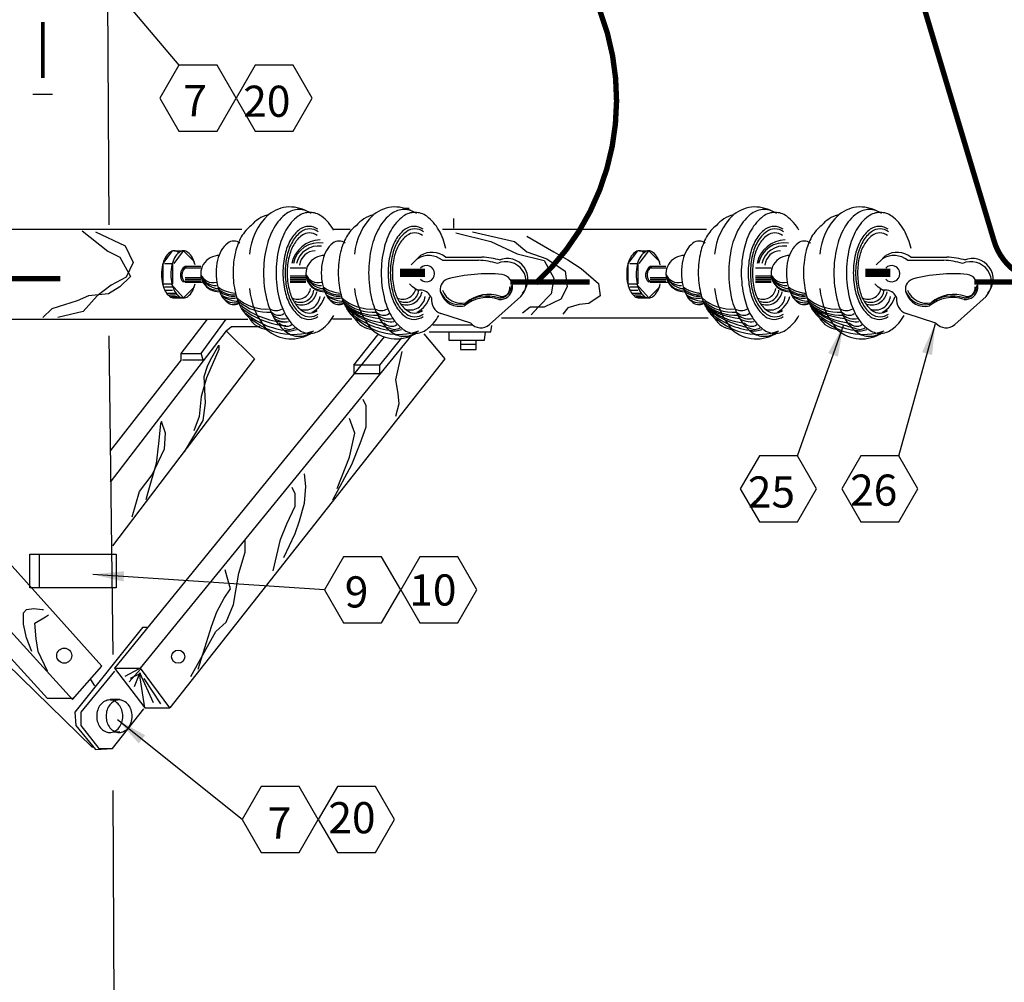
# Model space of a CAD drawing. Extents: x 5.2 to 23.8, y 3.3 to 20.5.
# Drawn here: x 9.2 to 13.2, y 7.3 to 11.2 of the extents above; entities that cross this region are included whole.
import ezdxf

# ---------------------------------------------------------------- set-up
doc = ezdxf.new("R2010")
doc.units = 0
doc.header["$LTSCALE"] = 0.375
doc.header["$MEASUREMENT"] = 0
doc.linetypes.add('DOT2', pattern=[0.125, 0, -0.125])
doc.layers.get('0').update_dxf_attribs({"linetype": 'CONTINUOUS'})
doc.styles.add('ROMANS', font='ROMANS.shx')

msp = doc.modelspace()

# ---------------------------------------------------------------- linework, layer by layer
at = {"linetype": 'Continuous'}
for p, q in [((9.5716, 10.3342), (9.5618, 11.9715)), ((9.2216, 11.7201), (9.852, 10.9747)), ((9.3448, 10.8575), (9.2661, 10.8575)), ((10.7593, 10.4008), (10.7766, 10.4008)), ((10.9547, 10.3588), (10.9547, 10.321)), ((8.2458, 10.3169), (10.104, 10.3169)), ((10.474, 10.3169), (10.5398, 10.3169)), ((10.9097, 10.3169), (11.9704, 10.3169)), ((9.4642, 10.3092), (9.5661, 10.2285)), ((9.5169, 10.3057), (9.6364, 10.2495)), ((10.9641, 10.3022), (11.1046, 10.2671)), ((11.0308, 10.3057), (11.1994, 10.2671)), ((11.2486, 10.2882), (11.3575, 10.225)), ((9.6364, 10.2495), (9.668, 10.1828)), ((11.1046, 10.2671), (11.2099, 10.2179)), ((11.1994, 10.2671), (11.2486, 10.225)), ((9.5661, 10.2285), (9.6153, 10.2039)), ((9.6153, 10.2039), (9.6574, 10.1267)), ((9.7883, 10.1788), (9.8261, 10.2292)), ((9.8324, 10.1788), (9.8702, 10.2292)), ((9.8324, 10.2292), (9.8639, 10.2292)), ((9.8702, 10.2292), (9.9143, 10.1851)), ((10.8089, 10.1977), (10.7837, 10.1725)), ((10.8215, 10.2103), (10.7963, 10.1851)), ((10.9223, 10.204), (11.0672, 10.204)), ((11.2099, 10.2179), (11.3188, 10.1899)), ((11.2486, 10.225), (11.3294, 10.1969)), ((11.3575, 10.225), (11.4137, 10.1934)), ((11.6558, 10.1788), (11.6936, 10.2292)), ((11.6999, 10.2292), (11.7314, 10.2292)), ((11.6999, 10.1788), (11.7377, 10.2292)), ((11.7377, 10.2292), (11.7818, 10.1851)), ((12.6764, 10.1977), (12.6512, 10.1725)), ((12.689, 10.2103), (12.6638, 10.1851)), ((12.7898, 10.204), (12.9347, 10.204)), ((9.668, 10.1828), (9.6399, 10.1231)), ((9.7883, 10.0969), (9.7883, 10.1788)), ((9.7946, 10.1788), (9.8261, 10.1788)), ((9.8261, 10.1788), (9.8261, 10.0969)), ((9.9395, 10.1662), (9.8765, 10.1662)), ((9.9395, 10.1599), (9.8765, 10.1599)), ((10.3616, 10.1599), (10.2986, 10.1599)), ((10.9097, 10.1914), (11.0546, 10.1914)), ((11.3188, 10.1899), (11.3575, 10.1196)), ((11.3294, 10.1969), (11.4031, 10.1477)), ((11.4137, 10.1934), (11.4663, 10.1583)), ((11.4663, 10.1583), (11.5366, 10.0986)), ((11.6558, 10.0969), (11.6558, 10.1788)), ((11.6621, 10.1788), (11.6936, 10.1788)), ((11.6936, 10.1788), (11.6936, 10.0969)), ((11.807, 10.1662), (11.744, 10.1662)), ((11.807, 10.1599), (11.744, 10.1599)), ((12.2291, 10.1599), (12.1661, 10.1599)), ((12.7772, 10.1914), (12.9221, 10.1914)), ((9.6399, 10.1231), (9.5802, 10.0915)), ((9.6574, 10.1267), (9.6153, 10.0845)), ((9.8765, 10.1221), (9.9395, 10.1221)), ((10.2986, 10.1284), (10.3616, 10.1284)), ((10.2986, 10.1221), (10.3616, 10.1221)), ((11.3575, 10.1196), (11.3469, 10.0564)), ((11.4031, 10.1477), (11.4101, 10.0845)), ((11.744, 10.1221), (11.807, 10.1221)), ((12.1661, 10.1284), (12.2291, 10.1284)), ((12.1661, 10.1221), (12.2291, 10.1221)), ((9.5802, 10.0915), (9.524, 10.0494)), ((9.6153, 10.0845), (9.5696, 10.0564)), ((9.7883, 10.0969), (9.8198, 10.0969)), ((9.7946, 10.0843), (9.8261, 10.0843)), ((9.8198, 10.0969), (9.8702, 10.0402)), ((9.8702, 10.0402), (9.9143, 10.0843)), ((9.8765, 10.1158), (9.9395, 10.1158)), ((9.8765, 10.1095), (9.9395, 10.1095)), ((9.8765, 10.1032), (9.9395, 10.1032)), ((9.8828, 10.1032), (9.9458, 10.1032)), ((10.2986, 10.1158), (10.3616, 10.1158)), ((10.2986, 10.1095), (10.3616, 10.1095)), ((10.2986, 10.1032), (10.3616, 10.1032)), ((10.79, 10.0843), (10.7774, 10.0969)), ((10.8089, 10.0717), (10.79, 10.0843)), ((11.4101, 10.0845), (11.3856, 10.0354)), ((11.5366, 10.0986), (11.5436, 10.0494)), ((11.6558, 10.0969), (11.6873, 10.0969)), ((11.6621, 10.0843), (11.6936, 10.0843)), ((11.6873, 10.0969), (11.7377, 10.0402)), ((11.7377, 10.0402), (11.7818, 10.0843)), ((11.744, 10.1158), (11.807, 10.1158)), ((11.744, 10.1095), (11.807, 10.1095)), ((11.744, 10.1032), (11.807, 10.1032)), ((11.7503, 10.1032), (11.8133, 10.1032)), ((12.1661, 10.1158), (12.2291, 10.1158)), ((12.1661, 10.1095), (12.2291, 10.1095)), ((12.1661, 10.1032), (12.2291, 10.1032)), ((12.6575, 10.0843), (12.6449, 10.0969)), ((12.6764, 10.0717), (12.6575, 10.0843)), ((9.4888, 10.0494), (9.4432, 10.0283)), ((9.524, 10.0494), (9.4678, 9.9862)), ((9.5696, 10.0564), (9.4888, 10.0494)), ((9.7946, 10.0717), (9.8261, 10.0717)), ((9.8072, 10.0591), (9.8387, 10.0591)), ((9.8135, 10.0528), (9.8387, 10.0528)), ((9.8198, 10.0465), (9.845, 10.0465)), ((9.8324, 10.0402), (9.8702, 10.0402)), ((10.8278, 10.0717), (10.8089, 10.0717)), ((11.2247, 10.0465), (11.0987, 9.9331)), ((11.3469, 10.0564), (11.2942, 10.0038)), ((11.5436, 10.0494), (11.4979, 10.0178)), ((11.6621, 10.0717), (11.6936, 10.0717)), ((11.6747, 10.0591), (11.7062, 10.0591)), ((11.681, 10.0528), (11.7062, 10.0528)), ((11.6873, 10.0465), (11.7125, 10.0465)), ((11.6999, 10.0402), (11.7377, 10.0402)), ((12.6953, 10.0717), (12.6764, 10.0717)), ((13.0922, 10.0465), (12.9662, 9.9331)), ((9.4432, 10.0283), (9.3413, 9.9967)), ((11.2626, 10.0038), (11.231, 9.9792)), ((11.3188, 10.0038), (11.2626, 10.0038)), ((11.2942, 10.0038), (11.2661, 9.9722)), ((11.3856, 10.0354), (11.3188, 10.0038)), ((11.4137, 10.0003), (11.3926, 9.9757)), ((11.4593, 10.0143), (11.4137, 10.0003)), ((11.4979, 10.0178), (11.4593, 10.0143)), ((9.3413, 9.9967), (9.3062, 9.9616)), ((9.4678, 9.9862), (9.3659, 9.9616)), ((11.0231, 9.9394), (10.9034, 9.9772)), ((11.1472, 9.9605), (11.9762, 9.9605)), ((12.8906, 9.9394), (12.7709, 9.9772)), ((9.5428, 8.5626), (8.3135, 9.9299)), ((8.4842, 9.9552), (10.1286, 9.9552)), ((9.8616, 9.8166), (9.9665, 9.955)), ((9.9413, 9.8166), (10.042, 9.955)), ((10.042, 9.9089), (10.063, 9.9257)), ((10.063, 9.9257), (10.1763, 9.9257)), ((10.4687, 9.9568), (10.5457, 9.9568)), ((11.0279, 9.9304), (10.8717, 9.9304)), ((11.1035, 9.9047), (11.1077, 9.9299)), ((12.3349, 9.4071), (12.5194, 9.9297)), ((12.7423, 9.4071), (12.8884, 9.9373)), ((9.5704, 9.888), (9.586, 8.6093)), ((10.042, 9.9089), (9.5763, 9.3008)), ((10.6756, 9.8837), (9.5931, 8.5542)), ((9.698, 8.5542), (10.7888, 9.8921)), ((10.042, 9.9089), (10.1553, 9.7956)), ((10.5539, 9.7705), (10.6504, 9.8921)), ((10.835, 9.8963), (10.9189, 9.7956)), ((10.856, 9.9047), (11.1035, 9.9047)), ((10.9357, 9.9047), (10.9357, 9.8711)), ((11.0783, 9.8711), (11.0825, 9.9047)), ((9.9791, 9.7915), (10.0127, 9.8502)), ((10.6588, 9.7705), (10.7469, 9.8795)), ((10.9357, 9.8711), (11.0783, 9.8711)), ((10.9818, 9.8711), (10.9818, 9.8334)), ((10.9818, 9.8544), (11.0448, 9.8544)), ((11.0448, 9.8334), (11.0448, 9.8711)), ((9.8616, 9.7915), (9.8616, 9.8166)), ((9.8616, 9.8166), (9.9371, 9.8166)), ((9.9497, 9.7915), (9.9413, 9.8166)), ((10.0127, 9.8334), (9.9623, 9.7202)), ((10.7469, 9.825), (10.7217, 9.7118)), ((10.9818, 9.8334), (11.0448, 9.8334)), ((9.3246, 8.4326), (8.0827, 9.7915)), ((8.1792, 9.7956), (9.4253, 8.4284)), ((9.8616, 9.7915), (9.5763, 9.4266)), ((10.1553, 9.7956), (9.5847, 9.0449)), ((10.9189, 9.7956), (9.8155, 8.3948)), ((9.8658, 9.7915), (9.9497, 9.7915)), ((9.9539, 9.7243), (9.9665, 9.7663)), ((9.9665, 9.7663), (9.9791, 9.7915)), ((10.6588, 9.7705), (10.5539, 9.7705)), ((10.5539, 9.7705), (10.5539, 9.7369)), ((10.6588, 9.7369), (10.6588, 9.7705)), ((9.9581, 9.6195), (9.9539, 9.7243)), ((10.5581, 9.7369), (10.6588, 9.7369)), ((9.9623, 9.7202), (9.9413, 9.6447)), ((10.7217, 9.7118), (10.7301, 9.6572)), ((9.9413, 9.6447), (9.9329, 9.565)), ((10.7301, 9.6572), (10.7343, 9.6153)), ((9.9497, 9.5482), (9.9581, 9.6195)), ((10.6042, 9.6069), (10.5916, 9.6321)), ((10.6042, 9.523), (10.6042, 9.6069)), ((10.7343, 9.6153), (10.7217, 9.565)), ((9.7777, 9.5356), (9.7693, 9.4559)), ((9.7987, 9.4979), (9.7819, 9.544)), ((9.8742, 9.4224), (9.9497, 9.5482)), ((9.9329, 9.565), (9.912, 9.5063)), ((10.5581, 9.4979), (10.5371, 9.5566)), ((9.7945, 9.435), (9.7987, 9.4979)), ((10.5371, 9.4014), (10.5581, 9.4979)), ((10.5791, 9.4559), (10.6042, 9.523)), ((9.7693, 9.4559), (9.7609, 9.3762)), ((10.5455, 9.3721), (10.5791, 9.4559)), ((9.7441, 9.3301), (9.7945, 9.435)), ((9.7609, 9.3762), (9.7274, 9.2588)), ((10.47, 9.2295), (10.5455, 9.3721)), ((10.4868, 9.2756), (10.5371, 9.4014)), ((9.6938, 9.263), (9.7441, 9.3301)), ((10.3609, 9.284), (10.3567, 9.3343)), ((9.6644, 9.1623), (9.6938, 9.263)), ((9.7274, 9.2588), (9.719, 9.2295)), ((10.3189, 9.2546), (10.3063, 9.2798)), ((10.3189, 9.2043), (10.3189, 9.2546)), ((10.3567, 9.2169), (10.3609, 9.284)), ((10.3357, 9.1456), (10.3567, 9.2169)), ((10.2854, 9.133), (10.3189, 9.2043)), ((10.2602, 9.0701), (10.2854, 9.133)), ((10.3189, 9.0952), (10.3357, 9.1456)), ((10.2728, 8.9988), (10.3189, 9.0952)), ((10.1175, 9.0198), (10.1175, 9.0701)), ((10.2308, 8.9443), (10.2602, 9.0701)), ((9.2534, 8.8761), (9.2534, 9.0123)), ((9.2534, 9.0123), (9.6004, 9.0123)), ((9.2906, 9.0123), (9.2906, 8.8761)), ((9.6004, 9.0123), (9.6004, 8.8761)), ((10.0924, 8.9359), (10.1175, 9.0198)), ((10.0462, 8.9191), (10.0378, 8.9485)), ((10.0714, 8.8101), (10.0924, 8.9359)), ((10.4362, 8.8692), (9.506, 8.9307)), ((10.0588, 8.873), (10.0462, 8.9191)), ((9.6004, 8.8761), (9.2534, 8.8761)), ((10.0336, 8.8352), (10.0588, 8.873)), ((10.0043, 8.7807), (10.0336, 8.8352)), ((9.2281, 8.7765), (9.2407, 8.7891)), ((9.2281, 8.7304), (9.2281, 8.7765)), ((9.2407, 8.7891), (9.27, 8.7933)), ((9.27, 8.7933), (9.3036, 8.7891)), ((9.3036, 8.7891), (9.3078, 8.7891)), ((9.9833, 8.722), (10.0043, 8.7807)), ((10.042, 8.7388), (10.0714, 8.8101)), ((9.2742, 8.7346), (9.3162, 8.7597)), ((9.3162, 8.7597), (9.3288, 8.7681)), ((10.0001, 8.701), (10.042, 8.7388)), ((9.2407, 8.6758), (9.2281, 8.7304)), ((9.2784, 8.6716), (9.2742, 8.7346)), ((9.7064, 8.7178), (9.4337, 8.3781)), ((9.7232, 8.7178), (9.7064, 8.7178)), ((9.8994, 8.5207), (10.0001, 8.701)), ((9.9287, 8.55), (9.9833, 8.722)), ((9.2617, 8.6213), (9.2407, 8.6758)), ((9.2868, 8.6213), (9.2784, 8.6716)), ((9.3246, 8.5416), (9.2868, 8.6213)), ((9.161, 8.571), (9.505, 8.2355)), ((9.4253, 8.4284), (9.5428, 8.5626)), ((9.5931, 8.5416), (9.4588, 8.3781)), ((9.5931, 8.5542), (9.698, 8.5542)), ((9.5931, 8.5542), (9.7148, 8.3948)), ((9.6896, 8.55), (9.6351, 8.5207)), ((9.698, 8.55), (9.6518, 8.4997)), ((9.8155, 8.3948), (9.698, 8.5542)), ((9.4966, 8.5081), (9.5134, 8.4829)), ((9.698, 8.5332), (9.656, 8.5123)), ((9.6938, 8.5332), (9.6728, 8.4787)), ((9.6938, 8.5374), (9.7483, 8.4158)), ((9.7148, 8.3948), (9.6938, 8.5332)), ((9.7106, 8.5123), (9.7777, 8.4116)), ((9.3414, 8.4326), (9.3246, 8.4326)), ((9.4253, 8.4326), (9.3414, 8.4326)), ((9.6141, 8.4284), (9.5763, 8.4284)), ((9.5847, 8.2313), (9.7106, 8.3906)), ((9.7148, 8.3948), (9.8155, 8.3948)), ((9.4337, 8.3781), (9.4379, 8.3235)), ((9.4588, 8.3781), (9.4588, 8.3235)), ((10.1056, 7.9471), (9.606, 8.3467)), ((9.4379, 8.3235), (9.5176, 8.2271)), ((9.4588, 8.3235), (9.5302, 8.2313)), ((9.6141, 8.2984), (9.5679, 8.2942)), ((9.5176, 8.2271), (9.5847, 8.2313)), ((9.5302, 8.2313), (9.5847, 8.2313)), ((9.586, 8.0636), (9.6016, 5.397))]:
    msp.add_line(p, q, dxfattribs=at)
at = {"linetype": 'DOT2'}
for p, q in [((10.0127, 9.8502), (10.0127, 9.8334)), ((9.7819, 9.544), (9.7777, 9.5356))]:
    msp.add_line(p, q, dxfattribs=at)
at = {"linetype": 'Continuous', "const_width": 0.0216}
for points in [[(10.7082, 14.5774), (11.0291, 12.9737, 0.041608), (11.5437, 11.1884, -0.308447), (11.2834, 10.0991, 2.586493)], [(13.1238, 10.27), (12.6428, 11.8727, -0.039478), (12.2728, 13.5864, -1.143538)], [(13.3951, 10.1035), (13.3458, 10.1035, -0.333237), (13.1238, 10.27, -1.333814)]]:
    msp.add_lwpolyline(points, format="xyb", dxfattribs=at)
at = {"const_width": 0.0156}
msp.add_lwpolyline([(9.3055, 11.1483), (9.3055, 10.923)], dxfattribs=at)
at = {"linetype": 'Continuous'}
for points in [[(10.0814, 10.8423), (10.0049, 10.9747), (9.852, 10.9747), (9.7755, 10.8423), (9.852, 10.7098), (10.0049, 10.7098)], [(10.3873, 10.8423), (10.3108, 10.9747), (10.1578, 10.9747), (10.0814, 10.8423), (10.1578, 10.7098), (10.3108, 10.7098)], [(12.4114, 9.2747), (12.3349, 9.4071), (12.182, 9.4071), (12.1055, 9.2747), (12.182, 9.1422), (12.3349, 9.1422)], [(12.8188, 9.2747), (12.7423, 9.4071), (12.5894, 9.4071), (12.5129, 9.2747), (12.5894, 9.1422), (12.7423, 9.1422)], [(10.7421, 8.8692), (10.6656, 9.0017), (10.5127, 9.0017), (10.4362, 8.8692), (10.5127, 8.7368), (10.6656, 8.7368)], [(11.0479, 8.8692), (10.9715, 9.0017), (10.8185, 9.0017), (10.7421, 8.8692), (10.8185, 8.7368), (10.9715, 8.7368)], [(10.4115, 7.9471), (10.335, 8.0795), (10.1821, 8.0795), (10.1056, 7.9471), (10.1821, 7.8146), (10.335, 7.8146)], [(10.7174, 7.9471), (10.6409, 8.0795), (10.488, 8.0795), (10.4115, 7.9471), (10.488, 7.8146), (10.6409, 7.8146)]]:
    msp.add_lwpolyline(points, close=True, dxfattribs=at)
for points in [[(10.3831, 10.3793, 0.160915), (10.3338, 10.3956, 0.160915), (10.2844, 10.3793, 0.106224), (10.2332, 10.321, 0.070613), (10.2032, 10.2434, 0.05689), (10.1915, 10.141, 0.05689)], [(10.8052, 10.3793, 0.160915), (10.7559, 10.3956, 0.160915), (10.7065, 10.3793, 0.106224), (10.6553, 10.321, 0.070613), (10.6253, 10.2434, 0.05689), (10.6136, 10.141, 0.05689)], [(12.2506, 10.3793, 0.160915), (12.2013, 10.3956, 0.160915), (12.1519, 10.3793, 0.106224), (12.1007, 10.321, 0.070613), (12.0707, 10.2434, 0.05689), (12.059, 10.141, 0.05689)], [(12.6727, 10.3793, 0.160915), (12.6234, 10.3956, 0.160915), (12.574, 10.3793, 0.106224), (12.5228, 10.321, 0.070613), (12.4928, 10.2434, 0.05689), (12.4811, 10.141, 0.05689)], [(10.4732, 10.3125, 0.106224), (10.4244, 10.368, 0.160915), (10.3774, 10.3835, 0.160915), (10.3304, 10.368, 0.106224), (10.2816, 10.3125, 0.070613), (10.2531, 10.2385, 0.05689), (10.2419, 10.141, 0.05689)], [(10.9238, 10.2385, 0.070613), (10.8953, 10.3125, 0.106224), (10.8465, 10.368, 0.160915), (10.7995, 10.3835, 0.160915), (10.7525, 10.368, 0.106224), (10.7037, 10.3125, 0.070613), (10.6752, 10.2385, 0.05689), (10.664, 10.141, 0.05689)], [(12.3407, 10.3125, 0.106224), (12.2919, 10.368, 0.160915), (12.2449, 10.3835, 0.160915), (12.1979, 10.368, 0.106224), (12.1491, 10.3125, 0.070613), (12.1206, 10.2385, 0.05689), (12.1094, 10.141, 0.05689)], [(12.7913, 10.2385, 0.070613), (12.7628, 10.3125, 0.106224), (12.714, 10.368, 0.160915), (12.667, 10.3835, 0.160915), (12.62, 10.368, 0.106224), (12.5712, 10.3125, 0.070613), (12.5427, 10.2385, 0.05689), (12.5315, 10.141, 0.05689)], [(10.143, 10.3313, 0.106224), (10.1023, 10.285, 0.070613), (10.0786, 10.2234, 0.05689), (10.0693, 10.1421, 0.05689)], [(10.41, 10.3158, 0.160915), (10.3738, 10.3277, 0.160915), (10.3376, 10.3158, 0.106224), (10.3001, 10.273, 0.070613), (10.2781, 10.2161, 0.05689), (10.2695, 10.141, 0.05689)], [(10.4112, 10.3061, 0.160915), (10.377, 10.3174, 0.160915), (10.3428, 10.3061, 0.106224), (10.3073, 10.2657, 0.070613), (10.2866, 10.2119, 0.05689), (10.2785, 10.141, 0.05689)], [(10.5651, 10.3313, 0.106224), (10.5244, 10.285, 0.070613), (10.5007, 10.2234, 0.05689), (10.4914, 10.1421, 0.05689)], [(10.8321, 10.3158, 0.160915), (10.7959, 10.3277, 0.160915), (10.7597, 10.3158, 0.106224), (10.7222, 10.273, 0.070613), (10.7002, 10.2161, 0.05689), (10.6916, 10.141, 0.05689)], [(10.8333, 10.3061, 0.160915), (10.7991, 10.3174, 0.160915), (10.7649, 10.3061, 0.106224), (10.7294, 10.2657, 0.070613), (10.7087, 10.2119, 0.05689), (10.7006, 10.141, 0.05689)], [(12.0105, 10.3313, 0.106224), (11.9698, 10.285, 0.070613), (11.9461, 10.2234, 0.05689), (11.9368, 10.1421, 0.05689)], [(12.2775, 10.3158, 0.160915), (12.2413, 10.3277, 0.160915), (12.2051, 10.3158, 0.106224), (12.1676, 10.273, 0.070613), (12.1456, 10.2161, 0.05689), (12.137, 10.141, 0.05689)], [(12.2787, 10.3061, 0.160915), (12.2445, 10.3174, 0.160915), (12.2103, 10.3061, 0.106224), (12.1748, 10.2657, 0.070613), (12.1541, 10.2119, 0.05689), (12.146, 10.141, 0.05689)], [(12.4326, 10.3313, 0.106224), (12.3919, 10.285, 0.070613), (12.3682, 10.2234, 0.05689), (12.3589, 10.1421, 0.05689)], [(12.6996, 10.3158, 0.160915), (12.6634, 10.3277, 0.160915), (12.6272, 10.3158, 0.106224), (12.5897, 10.273, 0.070613), (12.5677, 10.2161, 0.05689), (12.5591, 10.141, 0.05689)], [(12.7008, 10.3061, 0.160915), (12.6666, 10.3174, 0.160915), (12.6324, 10.3061, 0.106224), (12.5969, 10.2657, 0.070613), (12.5762, 10.2119, 0.05689), (12.5681, 10.141, 0.05689)], [(10.4074, 10.2907, 0.160915), (10.3763, 10.301, 0.160915), (10.3452, 10.2907, 0.106224), (10.3129, 10.254, 0.070613), (10.294, 10.205, 0.05689), (10.2866, 10.1404, 0.05689)], [(10.8295, 10.2907, 0.160915), (10.7984, 10.301, 0.160915), (10.7673, 10.2907, 0.106224), (10.735, 10.254, 0.070613), (10.7161, 10.205, 0.05689), (10.7087, 10.1404, 0.05689)], [(12.2749, 10.2907, 0.160915), (12.2438, 10.301, 0.160915), (12.2127, 10.2907, 0.106224), (12.1804, 10.254, 0.070613), (12.1615, 10.205, 0.05689), (12.1541, 10.1404, 0.05689)], [(12.697, 10.2907, 0.160915), (12.6659, 10.301, 0.160915), (12.6348, 10.2907, 0.106224), (12.6025, 10.254, 0.070613), (12.5836, 10.205, 0.05689), (12.5762, 10.1404, 0.05689)], [(10.0971, 10.2601, 0.160915), (10.0724, 10.2683, 0.160915), (10.0477, 10.2601, 0.106224), (10.0221, 10.231, 0.070613), (10.0071, 10.1922, 0.05689), (10.0013, 10.141, 0.05689)], [(10.5192, 10.2601, 0.160915), (10.4945, 10.2683, 0.160915), (10.4698, 10.2601, 0.106224), (10.4442, 10.231, 0.070613), (10.4292, 10.1922, 0.05689), (10.4234, 10.141, 0.05689)], [(11.9646, 10.2601, 0.160915), (11.9399, 10.2683, 0.160915), (11.9152, 10.2601, 0.106224), (11.8896, 10.231, 0.070613), (11.8746, 10.1922, 0.05689), (11.8688, 10.141, 0.05689)], [(12.3867, 10.2601, 0.160915), (12.362, 10.2683, 0.160915), (12.3373, 10.2601, 0.106224), (12.3117, 10.231, 0.070613), (12.2967, 10.1922, 0.05689), (12.2909, 10.141, 0.05689)], [(9.8497, 10.2232, 0.166601), (9.8324, 10.2292, 0.166601), (9.8151, 10.2232, 0.105514), (9.7968, 10.2015, 0.068239), (9.7862, 10.1728, 0.054409), (9.782, 10.1347, 0.054409)], [(9.9165, 10.1728, 0.068239), (9.9059, 10.2015, 0.105514), (9.8875, 10.2232, 0.166601), (9.8702, 10.2292, 0.166601), (9.8529, 10.2232, 0.105514), (9.8346, 10.2015, 0.068239), (9.824, 10.1728, 0.054409), (9.8198, 10.1347, 0.054409)], [(11.7172, 10.2232, 0.166601), (11.6999, 10.2292, 0.166601), (11.6826, 10.2232, 0.105514), (11.6643, 10.2015, 0.068239), (11.6537, 10.1728, 0.054409), (11.6495, 10.1347, 0.054409)], [(11.784, 10.1728, 0.068239), (11.7734, 10.2015, 0.105514), (11.755, 10.2232, 0.166601), (11.7377, 10.2292, 0.166601), (11.7204, 10.2232, 0.105514), (11.7021, 10.2015, 0.068239), (11.6915, 10.1728, 0.054409), (11.6873, 10.1347, 0.054409)], [(9.782, 10.1347, 0.054409), (9.7862, 10.0965, 0.068239), (9.7968, 10.0678, 0.105514), (9.8151, 10.0461, 0.166601), (9.8324, 10.0402, 0.166601), (9.8497, 10.0461, 0.105514)], [(9.8198, 10.1347, 0.054409), (9.824, 10.0965, 0.068239), (9.8346, 10.0678, 0.105514), (9.8529, 10.0461, 0.166601), (9.8702, 10.0402, 0.166601), (9.8875, 10.0461, 0.105514), (9.9059, 10.0678, 0.068239), (9.9165, 10.0965, 0.054409)], [(10.0013, 10.141, 0.05689), (10.0071, 10.0897, 0.070613), (10.0221, 10.0509, 0.106224), (10.0477, 10.0218, 0.160915), (10.0724, 10.0136, 0.160915), (10.0971, 10.0218, 0.106224)], [(10.0693, 10.1421, 0.05689), (10.0786, 10.0609, 0.070613), (10.1023, 9.9993, 0.106224), (10.143, 9.953, 0.160915)], [(10.1915, 10.141, 0.05689), (10.2032, 10.0385, 0.070613), (10.2332, 9.9609, 0.106224), (10.2844, 9.9026, 0.160915), (10.3338, 9.8863, 0.160915), (10.3831, 9.9026, 0.106224)], [(10.2419, 10.141, 0.05689), (10.2531, 10.0434, 0.070613), (10.2816, 9.9694, 0.106224), (10.3304, 9.9139, 0.160915), (10.3774, 9.8984, 0.160915), (10.4244, 9.9139, 0.106224), (10.4732, 9.9694, 0.070613)], [(10.2695, 10.141, 0.05689), (10.2781, 10.0658, 0.070613), (10.3001, 10.0089, 0.106224), (10.3376, 9.9661, 0.160915), (10.3738, 9.9542, 0.160915), (10.41, 9.9661, 0.106224)], [(10.2785, 10.141, 0.05689), (10.2866, 10.07, 0.070613), (10.3073, 10.0162, 0.106224), (10.3428, 9.9758, 0.160915), (10.377, 9.9645, 0.160915), (10.4112, 9.9758, 0.106224)], [(10.2866, 10.1404, 0.05689), (10.294, 10.0758, 0.070613), (10.3129, 10.0268, 0.106224), (10.3452, 9.9901, 0.160915), (10.3763, 9.9798, 0.160915), (10.4074, 9.9901, 0.106224)], [(10.4234, 10.141, 0.05689), (10.4292, 10.0897, 0.070613), (10.4442, 10.0509, 0.106224), (10.4698, 10.0218, 0.160915), (10.4945, 10.0136, 0.160915), (10.5192, 10.0218, 0.106224)], [(10.4914, 10.1421, 0.05689), (10.5007, 10.0609, 0.070613), (10.5244, 9.9993, 0.106224), (10.5651, 9.953, 0.160915)], [(10.6136, 10.141, 0.05689), (10.6253, 10.0385, 0.070613), (10.6553, 9.9609, 0.106224), (10.7065, 9.9026, 0.160915), (10.7559, 9.8863, 0.160915), (10.8052, 9.9026, 0.106224)], [(10.664, 10.141, 0.05689), (10.6752, 10.0434, 0.070613), (10.7037, 9.9694, 0.106224), (10.7525, 9.9139, 0.160915), (10.7995, 9.8984, 0.160915), (10.8465, 9.9139, 0.106224), (10.8953, 9.9694, 0.070613)], [(10.6916, 10.141, 0.05689), (10.7002, 10.0658, 0.070613), (10.7222, 10.0089, 0.106224), (10.7597, 9.9661, 0.160915), (10.7959, 9.9542, 0.160915), (10.8321, 9.9661, 0.106224)], [(10.7006, 10.141, 0.05689), (10.7087, 10.07, 0.070613), (10.7294, 10.0162, 0.106224), (10.7649, 9.9758, 0.160915), (10.7991, 9.9645, 0.160915), (10.8333, 9.9758, 0.106224)], [(10.7087, 10.1404, 0.05689), (10.7161, 10.0758, 0.070613), (10.735, 10.0268, 0.106224), (10.7673, 9.9901, 0.160915), (10.7984, 9.9798, 0.160915), (10.8295, 9.9901, 0.106224)], [(11.6495, 10.1347, 0.054409), (11.6537, 10.0965, 0.068239), (11.6643, 10.0678, 0.105514), (11.6826, 10.0461, 0.166601), (11.6999, 10.0402, 0.166601), (11.7172, 10.0461, 0.105514)], [(11.6873, 10.1347, 0.054409), (11.6915, 10.0965, 0.068239), (11.7021, 10.0678, 0.105514), (11.7204, 10.0461, 0.166601), (11.7377, 10.0402, 0.166601), (11.755, 10.0461, 0.105514), (11.7734, 10.0678, 0.068239), (11.784, 10.0965, 0.054409)], [(11.8688, 10.141, 0.05689), (11.8746, 10.0897, 0.070613), (11.8896, 10.0509, 0.106224), (11.9152, 10.0218, 0.160915), (11.9399, 10.0136, 0.160915), (11.9646, 10.0218, 0.106224)], [(11.9368, 10.1421, 0.05689), (11.9461, 10.0609, 0.070613), (11.9698, 9.9993, 0.106224), (12.0105, 9.953, 0.160915)], [(12.059, 10.141, 0.05689), (12.0707, 10.0385, 0.070613), (12.1007, 9.9609, 0.106224), (12.1519, 9.9026, 0.160915), (12.2013, 9.8863, 0.160915), (12.2506, 9.9026, 0.106224)], [(12.1094, 10.141, 0.05689), (12.1206, 10.0434, 0.070613), (12.1491, 9.9694, 0.106224), (12.1979, 9.9139, 0.160915), (12.2449, 9.8984, 0.160915), (12.2919, 9.9139, 0.106224), (12.3407, 9.9694, 0.070613)], [(12.137, 10.141, 0.05689), (12.1456, 10.0658, 0.070613), (12.1676, 10.0089, 0.106224), (12.2051, 9.9661, 0.160915), (12.2413, 9.9542, 0.160915), (12.2775, 9.9661, 0.106224)], [(12.146, 10.141, 0.05689), (12.1541, 10.07, 0.070613), (12.1748, 10.0162, 0.106224), (12.2103, 9.9758, 0.160915), (12.2445, 9.9645, 0.160915), (12.2787, 9.9758, 0.106224)], [(12.1541, 10.1404, 0.05689), (12.1615, 10.0758, 0.070613), (12.1804, 10.0268, 0.106224), (12.2127, 9.9901, 0.160915), (12.2438, 9.9798, 0.160915), (12.2749, 9.9901, 0.106224)], [(12.2909, 10.141, 0.05689), (12.2967, 10.0897, 0.070613), (12.3117, 10.0509, 0.106224), (12.3373, 10.0218, 0.160915), (12.362, 10.0136, 0.160915), (12.3867, 10.0218, 0.106224)], [(12.3589, 10.1421, 0.05689), (12.3682, 10.0609, 0.070613), (12.3919, 9.9993, 0.106224), (12.4326, 9.953, 0.160915)], [(12.4811, 10.141, 0.05689), (12.4928, 10.0385, 0.070613), (12.5228, 9.9609, 0.106224), (12.574, 9.9026, 0.160915), (12.6234, 9.8863, 0.160915), (12.6727, 9.9026, 0.106224)], [(12.5315, 10.141, 0.05689), (12.5427, 10.0434, 0.070613), (12.5712, 9.9694, 0.106224), (12.62, 9.9139, 0.160915), (12.667, 9.8984, 0.160915), (12.714, 9.9139, 0.106224), (12.7628, 9.9694, 0.070613)], [(12.5591, 10.141, 0.05689), (12.5677, 10.0658, 0.070613), (12.5897, 10.0089, 0.106224), (12.6272, 9.9661, 0.160915), (12.6634, 9.9542, 0.160915), (12.6996, 9.9661, 0.106224)], [(12.5681, 10.141, 0.05689), (12.5762, 10.07, 0.070613), (12.5969, 10.0162, 0.106224), (12.6324, 9.9758, 0.160915), (12.6666, 9.9645, 0.160915), (12.7008, 9.9758, 0.106224)], [(12.5762, 10.1404, 0.05689), (12.5836, 10.0758, 0.070613), (12.6025, 10.0268, 0.106224), (12.6348, 9.9901, 0.160915), (12.6659, 9.9798, 0.160915), (12.697, 9.9901, 0.106224)]]:
    msp.add_lwpolyline(points, format="xyb", dxfattribs=at)
at = {"linetype": 'Continuous', "const_width": 0.0216}
for points in [[(10.7396, 10.1473), (10.8404, 10.1473)], [(12.6071, 10.1473), (12.7079, 10.1473)], [(8.5199, 10.1179), (9.3754, 10.1179)], [(10.7396, 10.1347), (10.8404, 10.1347)], [(12.6071, 10.1347), (12.7079, 10.1347)], [(11.1829, 10.1041), (11.5002, 10.1041)], [(13.0456, 10.1041), (13.7562, 10.1041)]]:
    msp.add_lwpolyline(points, dxfattribs=at)
at = {"linetype": 'Continuous'}
for points in [[(9.5218, 8.3613, 0.080616), (9.5259, 8.3358, 0.089206), (9.5371, 8.3152, 0.104835), (9.5548, 8.3008, 0.119395), (9.5742, 8.2961, 0.119395), (9.5937, 8.3008, 0.104835), (9.6113, 8.3152, 0.089206), (9.6225, 8.3358, 0.080616), (9.6267, 8.3613, 0.080616), (9.6225, 8.3868, 0.089206), (9.6113, 8.4074, 0.104835), (9.5937, 8.4217, 0.119395), (9.5742, 8.4265, 0.119395), (9.5548, 8.4217, 0.104835), (9.5371, 8.4074, 0.089206), (9.5259, 8.3868, 0.080616)], [(9.5595, 8.3613, 0.080616), (9.5637, 8.3358, 0.089206), (9.5749, 8.3152, 0.104835), (9.5925, 8.3008, 0.119395), (9.612, 8.2961, 0.119395), (9.6314, 8.3008, 0.104835), (9.6491, 8.3152, 0.089206), (9.6603, 8.3358, 0.080616), (9.6644, 8.3613, 0.080616), (9.6603, 8.3868, 0.089206), (9.6491, 8.4074, 0.104835), (9.6314, 8.4217, 0.119395), (9.612, 8.4265, 0.119395), (9.5925, 8.4217, 0.104835), (9.5749, 8.4074, 0.089206), (9.5637, 8.3868, 0.080616)]]:
    msp.add_lwpolyline(points, format="xyb", close=True, dxfattribs=at)
for centre, radius in [((9.3917, 8.6045), 0.0303), ((9.849, 8.6003), 0.0265)]:
    msp.add_circle(centre, radius, dxfattribs=at)
for centre, radius, start, end in [((10.2986, 10.268), 0.1374, 59.712, 133.4518), ((10.7207, 10.268), 0.1374, 59.712, 133.4518), ((12.1661, 10.268), 0.1374, 59.712, 133.4518), ((12.5882, 10.268), 0.1374, 59.712, 133.4518), ((10.3815, 10.195), 0.2476, 133.7001, 175.0179), ((10.2419, 10.2481), 0.1299, 104.0362, 140.9061), ((10.8036, 10.195), 0.2476, 133.7001, 175.0179), ((10.664, 10.2481), 0.1299, 104.0362, 140.9061), ((12.249, 10.195), 0.2476, 133.7001, 175.0179), ((12.1094, 10.2481), 0.1299, 104.0362, 140.9061), ((12.6711, 10.195), 0.2476, 133.7001, 175.0179), ((12.5315, 10.2481), 0.1299, 104.0362, 140.9061), ((10.4213, 10.1545), 0.1188, 91.4104, 168.2007), ((10.414, 10.157), 0.105, 80.7126, 168.0481), ((10.413, 10.1571), 0.0917, 82.6884, 166.3287), ((12.2888, 10.1545), 0.1188, 91.4104, 168.2007), ((12.2815, 10.157), 0.105, 80.7126, 168.0481), ((12.2805, 10.1571), 0.0917, 82.6884, 166.3287), ((10.012, 10.1378), 0.0725, 87.5104, 272.4896), ((10.3998, 10.1654), 0.0638, 90.3537, 173.6208), ((10.4341, 10.1378), 0.0725, 87.5104, 272.4896), ((10.8549, 10.1229), 0.0877, 51.2895, 121.5579), ((10.8675, 10.1355), 0.0877, 51.2895, 121.5579), ((11.0531, 9.8858), 0.3185, 73.6265, 87.4489), ((11.1699, 10.1153), 0.0831, 317.3907, 113.6847), ((11.8795, 10.1378), 0.0725, 87.5104, 272.4896), ((12.2673, 10.1654), 0.0638, 90.3537, 173.6208), ((12.3016, 10.1378), 0.0725, 87.5104, 272.4896), ((12.7224, 10.1229), 0.0877, 51.2895, 121.5579), ((12.735, 10.1355), 0.0877, 51.2895, 121.5579), ((12.9206, 9.8858), 0.3185, 73.6265, 87.4489), ((13.0374, 10.1153), 0.0831, 317.3907, 113.6847), ((9.8973, 10.1323), 0.0398, 121.5242, 227.0546), ((9.9036, 10.1323), 0.0398, 121.5242, 227.0546), ((10.8457, 10.1378), 0.0327, 222.3974, 137.6026), ((11.0405, 9.8732), 0.3185, 73.6265, 87.4489), ((11.1636, 10.1027), 0.0831, 317.3907, 113.6847), ((11.7648, 10.1323), 0.0398, 121.5242, 227.0546), ((11.7711, 10.1323), 0.0398, 121.5242, 227.0546), ((12.7132, 10.1378), 0.0327, 222.3974, 137.6026), ((12.908, 9.8732), 0.3185, 73.6265, 87.4489), ((13.0311, 10.1027), 0.0831, 317.3907, 113.6847), ((10.0132, 10.1539), 0.0761, 194.6832, 266.738), ((10.0057, 10.1378), 0.0662, 182.7263, 272.7263), ((9.9899, 10.1567), 0.055, 203.6294, 283.2405), ((9.9984, 10.1517), 0.0613, 196.1235, 273.8925), ((10.412, 10.1567), 0.055, 203.6294, 283.2405), ((10.4205, 10.1517), 0.0613, 196.1235, 273.8925), ((10.4353, 10.1539), 0.0761, 194.6832, 266.738), ((10.4278, 10.1378), 0.0662, 182.7263, 272.7263), ((11.0924, 9.5005), 0.6367, 84.8911, 104.9071), ((11.1405, 10.0845), 0.0508, 265.538, 80.212), ((11.8659, 10.1517), 0.0613, 196.1235, 273.8925), ((11.8574, 10.1567), 0.055, 203.6294, 283.2405), ((11.8732, 10.1378), 0.0662, 182.7263, 272.7263), ((11.8807, 10.1539), 0.0761, 194.6832, 266.738), ((12.2953, 10.1378), 0.0662, 182.7263, 272.7263), ((12.3028, 10.1539), 0.0761, 194.6832, 266.738), ((12.288, 10.1517), 0.0613, 196.1235, 273.8925), ((12.2795, 10.1567), 0.055, 203.6294, 283.2405), ((12.9599, 9.5005), 0.6367, 84.8911, 104.9071), ((13.008, 10.0845), 0.0508, 265.538, 80.212), ((10.0897, 10.1987), 0.1401, 234.7618, 265.272), ((10.5118, 10.1987), 0.1401, 234.7618, 265.272), ((10.9444, 10.0748), 0.0439, 111.0375, 201.0375), ((11.1397, 10.0811), 0.0411, 265.6013, 4.3987), ((11.146, 10.0874), 0.0411, 265.6013, 4.3987), ((12.8119, 10.0748), 0.0439, 111.0375, 201.0375), ((13.0072, 10.0811), 0.0411, 265.6013, 4.3987), ((13.0135, 10.0874), 0.0411, 265.6013, 4.3987), ((10.0755, 10.1533), 0.1006, 228.5155, 271.5183), ((10.0773, 10.1583), 0.1118, 236.198, 270.4035), ((10.0687, 10.1252), 0.0865, 236.8887, 280.4915), ((10.0899, 10.1394), 0.1118, 236.198, 270.4035), ((10.0781, 10.0937), 0.0735, 226.7357, 279.8658), ((10.2028, 10.1747), 0.1792, 228.6652, 274.4649), ((10.4324, 10.1073), 0.299, 185.6316, 220.2326), ((10.3283, 10.0879), 0.0531, 243.869, 349.2611), ((10.3396, 10.0766), 0.0538, 245.7941, 354.7188), ((10.3427, 10.076), 0.0639, 252.7934, 350.4216), ((10.3585, 10.052), 0.0601, 248.4774, 354.7376), ((10.3392, 10.0732), 0.1016, 297.955, 344.7254), ((10.4976, 10.1533), 0.1006, 228.5155, 271.5183), ((10.4994, 10.1583), 0.1118, 236.198, 270.4035), ((10.4908, 10.1252), 0.0865, 236.8887, 280.4915), ((10.512, 10.1394), 0.1118, 236.198, 270.4035), ((10.5002, 10.0937), 0.0735, 226.7357, 279.8658), ((10.6249, 10.1747), 0.1792, 228.6652, 274.4649), ((10.8545, 10.1073), 0.299, 185.6316, 220.2326), ((10.7504, 10.0879), 0.0531, 243.869, 349.2611), ((10.7617, 10.0766), 0.0538, 245.7941, 354.7188), ((10.7648, 10.076), 0.0639, 252.7934, 350.4216), ((10.7806, 10.052), 0.0601, 248.4774, 354.7376), ((10.7613, 10.0732), 0.1016, 297.955, 344.7254), ((10.8192, 10.0228), 0.0496, 20.4495, 79.9393), ((10.9261, 10.0336), 0.0608, 173.7791, 248.1485), ((10.979, 10.0933), 0.0806, 200.294, 283.5611), ((10.979, 10.087), 0.0806, 200.294, 283.5611), ((10.9853, 10.0996), 0.0806, 200.294, 283.5611), ((11.0894, 9.9058), 0.1424, 70.6665, 129.9432), ((11.0894, 9.8995), 0.1424, 70.6665, 129.9432), ((11.0957, 9.9121), 0.1424, 70.6665, 129.9432), ((11.9448, 10.1583), 0.1118, 236.198, 270.4035), ((11.9362, 10.1252), 0.0865, 236.8887, 280.4915), ((11.9574, 10.1394), 0.1118, 236.198, 270.4035), ((11.9456, 10.0937), 0.0735, 226.7357, 279.8658), ((12.0703, 10.1747), 0.1792, 228.6652, 274.4649), ((12.2999, 10.1073), 0.299, 185.6316, 220.2326), ((12.1958, 10.0879), 0.0531, 243.869, 349.2611), ((12.2071, 10.0766), 0.0538, 245.7941, 354.7188), ((12.2102, 10.076), 0.0639, 252.7934, 350.4216), ((12.226, 10.052), 0.0601, 248.4774, 354.7376), ((12.2067, 10.0732), 0.1016, 297.955, 344.7254), ((12.3669, 10.1583), 0.1118, 236.198, 270.4035), ((12.3583, 10.1252), 0.0865, 236.8887, 280.4915), ((12.3795, 10.1394), 0.1118, 236.198, 270.4035), ((12.3677, 10.0937), 0.0735, 226.7357, 279.8658), ((12.4924, 10.1747), 0.1792, 228.6652, 274.4649), ((12.722, 10.1073), 0.299, 185.6316, 220.2326), ((12.6179, 10.0879), 0.0531, 243.869, 349.2611), ((12.6292, 10.0766), 0.0538, 245.7941, 354.7188), ((12.6323, 10.076), 0.0639, 252.7934, 350.4216), ((12.6481, 10.052), 0.0601, 248.4774, 354.7376), ((12.6288, 10.0732), 0.1016, 297.955, 344.7254), ((12.6867, 10.0228), 0.0496, 20.4495, 79.9393), ((12.7936, 10.0336), 0.0608, 173.7791, 248.1485), ((12.8465, 10.0933), 0.0806, 200.294, 283.5611), ((12.8465, 10.087), 0.0806, 200.294, 283.5611), ((12.8528, 10.0996), 0.0806, 200.294, 283.5611), ((12.9569, 9.9058), 0.1424, 70.6665, 129.9432), ((12.9569, 9.8995), 0.1424, 70.6665, 129.9432), ((12.9632, 9.9121), 0.1424, 70.6665, 129.9432), ((10.2091, 10.1621), 0.1792, 228.6652, 274.4649), ((10.2963, 10.2558), 0.3135, 230.9598, 266.1447), ((10.6312, 10.1621), 0.1792, 228.6652, 274.4649), ((10.6451, 10.1725), 0.2017, 231.3402, 271.7899), ((10.6808, 10.2376), 0.2803, 234.7618, 265.272), ((10.7093, 10.2307), 0.2932, 231.1599, 263.6003), ((12.0766, 10.1621), 0.1792, 228.6652, 274.4649), ((12.0905, 10.1725), 0.2017, 231.3402, 271.7899), ((12.1262, 10.2376), 0.2803, 234.7618, 265.272), ((12.1547, 10.2307), 0.2932, 231.1599, 263.6003), ((12.4987, 10.1621), 0.1792, 228.6652, 274.4649), ((12.5126, 10.1725), 0.2017, 231.3402, 271.7899), ((12.5483, 10.2376), 0.2803, 234.7618, 265.272), ((12.5768, 10.2307), 0.2932, 231.1599, 263.6003), ((10.3021, 10.2426), 0.3135, 230.9598, 266.1447), ((10.3197, 10.2207), 0.3135, 230.9598, 266.1447), ((10.2419, 10.0433), 0.0536, 241.9275, 298.0725), ((10.2519, 10.0097), 0.039, 222.2737, 303.4763), ((10.2703, 10.0213), 0.0649, 230.9061, 284.0362), ((10.7911, 10.3646), 0.4543, 234.216, 257.859), ((10.7418, 10.2207), 0.3135, 230.9598, 266.1447), ((10.664, 10.0433), 0.0536, 241.9275, 298.0725), ((10.674, 10.0097), 0.039, 222.2737, 303.4763), ((10.6924, 10.0213), 0.0649, 230.9061, 284.0362), ((12.2365, 10.3646), 0.4543, 234.216, 257.859), ((12.1872, 10.2207), 0.3135, 230.9598, 266.1447), ((12.1094, 10.0433), 0.0536, 241.9275, 298.0725), ((12.1194, 10.0097), 0.039, 222.2737, 303.4763), ((12.1378, 10.0213), 0.0649, 230.9061, 284.0362), ((12.6586, 10.3646), 0.4543, 234.216, 257.859), ((12.6093, 10.2207), 0.3135, 230.9598, 266.1447), ((12.5315, 10.0433), 0.0536, 241.9275, 298.0725), ((12.5415, 10.0097), 0.039, 222.2737, 303.4763), ((12.5599, 10.0213), 0.0649, 230.9061, 284.0362), ((10.2136, 10.0055), 0.0918, 210.9638, 264.0939), ((10.3099, 10.147), 0.2532, 228.1938, 289.1863), ((10.2797, 10.0228), 0.0782, 235.6698, 279.2726), ((10.2834, 9.9656), 0.039, 222.2737, 303.4763), ((10.6357, 10.0055), 0.0918, 210.9638, 264.0939), ((10.732, 10.147), 0.2532, 228.1938, 289.1863), ((10.7018, 10.0228), 0.0782, 235.6698, 279.2726), ((10.7055, 9.9656), 0.039, 222.2737, 303.4763), ((11.0641, 9.974), 0.0536, 220.2364, 310.2364), ((12.0811, 10.0055), 0.0918, 210.9638, 264.0939), ((12.1774, 10.147), 0.2532, 228.1938, 289.1863), ((12.1472, 10.0228), 0.0782, 235.6698, 279.2726), ((12.1509, 9.9656), 0.039, 222.2737, 303.4763), ((12.5032, 10.0055), 0.0918, 210.9638, 264.0939), ((12.5995, 10.147), 0.2532, 228.1938, 289.1863), ((12.5693, 10.0228), 0.0782, 235.6698, 279.2726), ((12.573, 9.9656), 0.039, 222.2737, 303.4763), ((12.9316, 9.974), 0.0536, 220.2364, 310.2364), ((10.3035, 10.0242), 0.1483, 227.9248, 304.1848), ((10.2955, 9.9551), 0.0411, 237.5288, 302.4712), ((10.2892, 9.9992), 0.0918, 264.0939, 292.1663), ((10.7256, 10.0242), 0.1483, 227.9248, 304.1848), ((10.7176, 9.9551), 0.0411, 237.5288, 302.4712), ((10.7113, 9.9992), 0.0918, 264.0939, 292.1663), ((12.171, 10.0242), 0.1483, 227.9248, 304.1848), ((12.163, 9.9551), 0.0411, 237.5288, 302.4712), ((12.1567, 9.9992), 0.0918, 264.0939, 292.1663), ((12.5931, 10.0242), 0.1483, 227.9248, 304.1848), ((12.5851, 9.9551), 0.0411, 237.5288, 302.4712), ((12.5788, 9.9992), 0.0918, 264.0939, 292.1663)]:
    msp.add_arc(centre, radius, start, end, dxfattribs=at)
at = {"linetype": 'DOT2'}
for centre, radius, start, end in [((11.9572, 10.1987), 0.1401, 234.7618, 265.272), ((12.3793, 10.1987), 0.1401, 234.7618, 265.272), ((11.943, 10.1533), 0.1006, 228.5155, 271.5183), ((12.3651, 10.1533), 0.1006, 228.5155, 271.5183)]:
    msp.add_arc(centre, radius, start, end, dxfattribs=at)
for points in [[(12.4581, 9.8187), (12.5194, 9.9297), (12.4974, 9.8049)], [(12.8351, 9.8224), (12.8884, 9.9373), (12.8753, 9.8113)], [(9.6294, 8.9017), (9.506, 8.9307), (9.6321, 8.9432)], [(9.6906, 8.2523), (9.606, 8.3467), (9.7166, 8.2849)]]:
    msp.add_solid(points)

# ---------------------------------------------------------------- texts
at = {"style": 'ROMANS'}
for s, p in [('7', (9.8695, 10.7697)), ('20', (10.1103, 10.7673)), ('26', (12.5463, 9.2064)), ('25', (12.1358, 9.1989)), ('10', (10.7768, 8.8057)), ('9', (10.5177, 8.7978)), ('7', (10.2081, 7.8702)), ('20', (10.452, 7.8914))]:
    msp.add_text(s, height=0.125, dxfattribs=at).set_placement(p)

doc.saveas('drawing.dxf')
